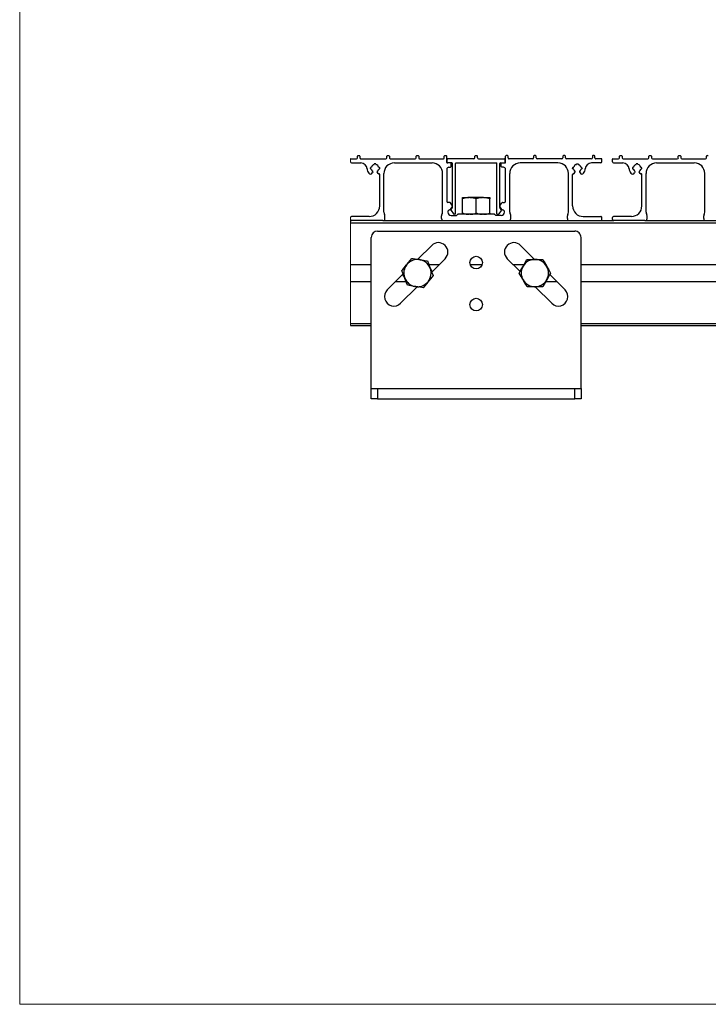
# Model space of a CAD drawing. Units: millimetres. Extents: x 891 to 1719, y -23 to 559.
# Drawn here: x 891 to 1000, y -23 to 134 of the extents above; entities that cross this region are included whole.
import ezdxf

# ---------------------------------------------------------------- set-up
doc = ezdxf.new("R2010")
doc.units = ezdxf.units.MM

msp = doc.modelspace()

# ---------------------------------------------------------------- linework, layer by layer
at = {"color": 7, "linetype": 'Continuous', "lineweight": 18}
for p, q in [((890.71, 268.21), (890.71, -22.87)), ((943.27, 111.43), (943.27, 111)), ((943.27, 102.17), (943.27, 101.83)), ((943.27, 101.67), (943.27, 85)), ((890.71, -22.87), (1719.14, -22.87))]:
    msp.add_line(p, q, dxfattribs=at)
at = {"color": 7, "linetype": 'Continuous', "lineweight": 25}
for p, q in [((943.34, 111.5), (944.24, 111.5)), ((944.4, 111.67), (944.4, 111.9)), ((944.5, 112), (944.7, 112)), ((944.8, 111.9), (944.8, 111.67)), ((944.97, 111.5), (948.9, 111.5)), ((949.07, 111.67), (949.07, 111.9)), ((949.17, 112), (949.37, 112)), ((949.47, 111.9), (949.47, 111.67)), ((949.64, 111.5), (953.57, 111.5)), ((953.74, 111.67), (953.74, 111.9)), ((953.84, 112), (954.04, 112)), ((954.14, 111.9), (954.14, 111.67)), ((954.3, 111.5), (958.04, 111.5)), ((958.2, 111.67), (958.2, 111.9)), ((958.3, 112), (958.5, 112)), ((958.6, 110.93), (958.6, 111.9)), ((958.65, 110.93), (958.65, 111.4)), ((962.9, 111.5), (958.75, 111.5)), ((963.07, 111.67), (963.07, 111.9)), ((963.17, 112), (963.37, 112)), ((963.47, 111.67), (963.47, 111.9)), ((963.64, 111.5), (967.79, 111.5)), ((967.89, 110.93), (967.89, 111.4)), ((967.94, 110.93), (967.94, 111.9)), ((968.24, 112), (968.04, 112)), ((968.34, 111.67), (968.34, 111.9)), ((972.24, 111.5), (968.5, 111.5)), ((972.4, 111.9), (972.4, 111.67)), ((972.7, 112), (972.5, 112)), ((972.8, 111.67), (972.8, 111.9)), ((976.9, 111.5), (972.97, 111.5)), ((977.07, 111.9), (977.07, 111.67)), ((977.37, 112), (977.17, 112)), ((977.47, 111.67), (977.47, 111.9)), ((981.57, 111.5), (977.64, 111.5)), ((981.74, 111.9), (981.74, 111.67)), ((982.04, 112), (981.84, 112)), ((982.14, 111.67), (982.14, 111.9)), ((983.2, 111.5), (982.3, 111.5)), ((983.27, 111), (983.27, 111.43)), ((984.94, 111), (984.94, 111.43)), ((985, 111.5), (985.9, 111.5)), ((986.07, 111.67), (986.07, 111.9)), ((986.17, 112), (986.37, 112)), ((986.47, 111.9), (986.47, 111.67)), ((986.64, 111.5), (990.57, 111.5)), ((990.74, 111.67), (990.74, 111.9)), ((990.84, 112), (991.04, 112)), ((991.14, 111.9), (991.14, 111.67)), ((991.3, 111.5), (995.24, 111.5)), ((995.4, 111.67), (995.4, 111.9)), ((995.5, 112), (995.7, 112)), ((995.8, 111.9), (995.8, 111.67)), ((995.97, 111.5), (999.7, 111.5)), ((999.87, 111.67), (999.87, 111.9)), ((999.97, 112), (1000.17, 112)), ((943.44, 110.83), (944.93, 110.83)), ((946.44, 110.03), (946.44, 109.97)), ((946.55, 110.13), (946.54, 110.13)), ((946.54, 109.87), (946.55, 109.87)), ((947.32, 110.67), (947.05, 110.67)), ((947.05, 110.67), (947.05, 110.64)), ((947.32, 110.64), (947.32, 110.67)), ((947.84, 110.13), (947.82, 110.13)), ((947.82, 109.87), (947.84, 109.87)), ((947.94, 109.97), (947.94, 110.03)), ((950.27, 110.83), (956.27, 110.83)), ((958.6, 109.83), (958.6, 104.74)), ((959.17, 110.83), (958.7, 110.83)), ((959.42, 110.83), (958.75, 110.83)), ((958.94, 110.17), (959.17, 110.17)), ((959.27, 110.27), (959.27, 110.73)), ((959.52, 103.83), (959.52, 110.73)), ((959.96, 102.77), (959.96, 110.73)), ((960.06, 110.83), (966.48, 110.83)), ((966.58, 102.77), (966.58, 110.73)), ((967.02, 103.83), (967.02, 110.73)), ((967.12, 110.83), (967.79, 110.83)), ((967.27, 110.27), (967.27, 110.73)), ((967.37, 110.83), (967.84, 110.83)), ((967.6, 110.17), (967.37, 110.17)), ((967.94, 104.74), (967.94, 109.83)), ((976.27, 110.83), (970.27, 110.83)), ((978.6, 109.97), (978.6, 110.03)), ((978.7, 110.13), (978.72, 110.13)), ((978.72, 109.87), (978.7, 109.87)), ((979.22, 110.67), (979.49, 110.67)), ((979.22, 110.64), (979.22, 110.67)), ((979.49, 110.67), (979.49, 110.64)), ((979.99, 110.13), (980, 110.13)), ((980, 109.87), (979.99, 109.87)), ((980.1, 110.03), (980.1, 109.97)), ((983.1, 110.83), (981.61, 110.83)), ((985.1, 110.83), (986.59, 110.83)), ((988.1, 110.03), (988.1, 109.97)), ((988.22, 110.13), (988.2, 110.13)), ((988.2, 109.87), (988.22, 109.87)), ((988.99, 110.67), (988.72, 110.67)), ((988.72, 110.67), (988.72, 110.64)), ((988.99, 110.64), (988.99, 110.67)), ((989.5, 110.13), (989.49, 110.13)), ((989.49, 109.87), (989.5, 109.87)), ((989.6, 109.97), (989.6, 110.03)), ((991.94, 110.83), (997.94, 110.83)), ((946.85, 109.41), (946.75, 109.25)), ((947.68, 109.14), (947.53, 109.41)), ((947.94, 104), (947.94, 109)), ((948.6, 103), (948.6, 109.17)), ((957.94, 103), (957.94, 109.17)), ((968.6, 103), (968.6, 109.17)), ((977.94, 103), (977.94, 109.17)), ((978.6, 104), (978.6, 109)), ((978.86, 109.14), (979.01, 109.41)), ((979.69, 109.41), (979.79, 109.25)), ((988.51, 109.41), (988.42, 109.25)), ((989.35, 109.14), (989.19, 109.41)), ((989.6, 104), (989.6, 109)), ((990.27, 103), (990.27, 109.17)), ((999.6, 103), (999.6, 109.17)), ((961.1, 105.14), (961.1, 105.33)), ((961.1, 105.33), (962.11, 105.33)), ((961.1, 102.86), (961.1, 105.14)), ((962.17, 105.4), (962.1, 105.33)), ((962.26, 105.33), (962.11, 105.33)), ((962.17, 105.4), (962.72, 105.4)), ((962.26, 105.33), (964.28, 105.33)), ((962.72, 105.4), (964.37, 105.4)), ((963.27, 102.86), (963.27, 105.14)), ((964.43, 105.33), (964.28, 105.33)), ((964.44, 105.33), (964.37, 105.4)), ((964.43, 105.33), (965.44, 105.33)), ((965.44, 105.33), (965.44, 105.14)), ((965.44, 102.86), (965.44, 105.14)), ((959.04, 104.57), (958.77, 104.57)), ((959.5, 104.03), (959.17, 104.5)), ((959.17, 103.44), (959.5, 103.91)), ((959.29, 103.46), (959.51, 103.77)), ((967.25, 103.46), (967.03, 103.77)), ((967.04, 104.03), (967.37, 104.5)), ((967.37, 103.44), (967.04, 103.91)), ((967.51, 104.57), (967.77, 104.57)), ((946.27, 102.33), (943.44, 102.33)), ((948.77, 102), (948.77, 102.45)), ((957.77, 102), (957.77, 102.45)), ((958.77, 103), (958.77, 103.04)), ((959.27, 102.5), (960.12, 102.5)), ((959.29, 103.27), (959.66, 102.74)), ((959.86, 102.67), (959.79, 102.67)), ((966.17, 102.67), (960.37, 102.67)), ((961.1, 102.67), (961.1, 102.86)), ((965.44, 102.86), (965.44, 102.67)), ((967.27, 102.5), (966.42, 102.5)), ((966.68, 102.67), (966.75, 102.67)), ((967.25, 103.27), (966.88, 102.74)), ((967.77, 103), (967.77, 103.04)), ((968.77, 102), (968.77, 102.45)), ((977.77, 102), (977.77, 102.45)), ((980.27, 102.33), (983.1, 102.33)), ((983.27, 101.83), (983.27, 102.17)), ((984.94, 101.83), (984.94, 102.17)), ((987.94, 102.33), (985.1, 102.33)), ((990.44, 102), (990.44, 102.45)), ((999.44, 102), (999.44, 102.45)), ((943.27, 101.67), (943.44, 101.67)), ((943.27, 101.33), (1191.6, 101.33)), ((948.44, 101.67), (943.44, 101.67)), ((948.44, 101.67), (958.1, 101.67)), ((958.1, 101.67), (968.44, 101.67)), ((968.44, 101.67), (978.1, 101.67)), ((978.1, 101.67), (983.1, 101.67)), ((983.1, 101.67), (985.1, 101.67)), ((990.1, 101.67), (985.1, 101.67)), ((990.1, 101.67), (999.77, 101.67)), ((999.77, 101.67), (1010.1, 101.67)), ((946.6, 75), (946.6, 99)), ((947.6, 100), (978.94, 100)), ((979.94, 75), (979.94, 99)), ((956.21, 97.73), (954, 95.52)), ((972.56, 95.5), (970.33, 97.73)), ((954.18, 95.49), (954.27, 95.48)), ((954.27, 95.48), (954.36, 95.46)), ((956.2, 93.48), (958.33, 95.61)), ((968.21, 95.61), (970.24, 93.57)), ((971.34, 95.5), (972.51, 95.5)), ((972.51, 95.5), (972.6, 95.5)), ((972.6, 95.5), (972.69, 95.5)), ((943.27, 94.68), (946.6, 94.68)), ((952.19, 94.63), (952.25, 94.7)), ((952.25, 94.7), (952.31, 94.77)), ((955.74, 94.68), (957.41, 94.68)), ((956.3, 93.58), (955.9, 94.27)), ((955.93, 94.2), (955.96, 94.11)), ((955.96, 94.11), (955.99, 94.03)), ((962.32, 94.68), (964.22, 94.68)), ((969.13, 94.68), (970.88, 94.68)), ((970.68, 94.33), (970.72, 94.41)), ((970.72, 94.41), (970.77, 94.49)), ((974.43, 94.5), (974.48, 94.43)), ((974.48, 94.43), (974.52, 94.35)), ((979.94, 94.68), (1154.94, 94.68)), ((951.67, 93.19), (949.14, 90.66)), ((951.57, 93.09), (951.98, 92.4)), ((951.92, 92.56), (951.88, 92.64)), ((951.95, 92.47), (951.92, 92.56)), ((970.73, 92.24), (970.69, 92.32)), ((974.53, 92.34), (974.48, 92.26)), ((977.4, 90.66), (974.96, 93.1)), ((943.27, 91.98), (946.6, 91.98)), ((950.47, 91.98), (952.14, 91.98)), ((951.26, 88.54), (953.88, 91.15)), ((953.6, 91.19), (953.51, 91.21)), ((953.69, 91.18), (953.6, 91.19)), ((955.62, 91.97), (955.57, 91.9)), ((955.68, 92.04), (955.62, 91.97)), ((970.78, 92.17), (970.73, 92.24)), ((972.61, 91.17), (972.52, 91.17)), ((972.7, 91.17), (972.61, 91.17)), ((972.65, 91.17), (975.28, 88.54)), ((974.33, 91.98), (976.08, 91.98)), ((974.48, 92.26), (974.44, 92.18)), ((979.94, 91.98), (1154.94, 91.98)), ((943.27, 85), (946.6, 85)), ((979.94, 85), (1154.94, 85)), ((946.6, 73.33), (946.6, 75)), ((946.6, 75), (947.6, 75)), ((947.6, 75), (947.6, 73.33)), ((947.6, 75), (978.94, 75)), ((978.94, 73.33), (978.94, 75)), ((978.94, 75), (979.94, 75)), ((979.94, 75), (979.94, 73.33)), ((947.6, 73.33), (946.6, 73.33)), ((947.6, 73.33), (978.94, 73.33)), ((979.94, 73.33), (978.94, 73.33))]:
    msp.add_line(p, q, dxfattribs=at)
at = {"color": 8, "linetype": 'Continuous', "lineweight": 25}
for p, q in [((943.27, 85.33), (946.6, 85.33)), ((979.94, 85.33), (1154.94, 85.33))]:
    msp.add_line(p, q, dxfattribs=at)
at = {"color": 7, "linetype": 'Continuous', "lineweight": 25, "flags": 128}
for points in [[(952.31, 94.77), (952.53, 95.04), (953.04, 95.67)], [(953.04, 95.67), (953.27, 95.63), (954.18, 95.49)], [(954.36, 95.46), (954.7, 95.41), (955.51, 95.28)], [(970.77, 94.49), (970.94, 94.79), (971.34, 95.5)], [(972.69, 95.5), (973.03, 95.5), (973.85, 95.51)], [(973.85, 95.51), (974.07, 95.13), (974.43, 94.5)], [(951.47, 93.72), (951.61, 93.9), (952.19, 94.63)], [(955.51, 95.28), (955.67, 94.87), (955.93, 94.2)], [(955.99, 94.03), (956.19, 93.51), (956.41, 92.95)], [(970.1, 93.33), (970.22, 93.53), (970.68, 94.33)], [(974.52, 94.35), (974.8, 93.86), (975.11, 93.34)], [(951.88, 92.64), (951.68, 93.16), (951.47, 93.72)], [(952.37, 91.39), (952.21, 91.8), (951.95, 92.47)], [(956.41, 92.95), (956.26, 92.76), (955.68, 92.04)], [(970.69, 92.32), (970.4, 92.81), (970.1, 93.33)], [(975.11, 93.34), (974.99, 93.14), (974.53, 92.34)], [(953.51, 91.21), (953.17, 91.26), (952.37, 91.39)], [(954.84, 91), (954.61, 91.04), (953.69, 91.18)], [(955.57, 91.9), (955.35, 91.63), (954.84, 91)], [(971.36, 91.16), (971.14, 91.54), (970.78, 92.17)], [(972.52, 91.17), (972.18, 91.17), (971.36, 91.16)], [(973.86, 91.17), (973.63, 91.17), (972.7, 91.17)], [(974.44, 92.18), (974.27, 91.88), (973.86, 91.17)]]:
    msp.add_lwpolyline(points, dxfattribs=at)
at = {"color": 7, "linetype": 'Continuous', "lineweight": 25}
for centre in [(963.27, 95), (963.27, 88.33)]:
    msp.add_circle(centre, 1, dxfattribs=at)
for centre, radius, start, end in [((943.34, 111.43), 0.0667, 90.0042, 179.9947), ((944.24, 111.67), 0.167, 270.0015, 359.9993), ((944.5, 111.9), 0.1, 89.9973, 180.0041), ((944.7, 111.9), 0.1, 359.9959, 90.0027), ((944.97, 111.67), 0.167, 180.0007, 270.0019), ((948.9, 111.67), 0.167, 270.0015, 359.9993), ((949.17, 111.9), 0.1, 89.9973, 180.0041), ((949.37, 111.9), 0.1, 359.9959, 90.0027), ((949.64, 111.67), 0.167, 180.0007, 270.0019), ((953.57, 111.67), 0.167, 270.0015, 359.9993), ((953.84, 111.9), 0.1, 90.007, 179.9944), ((954.04, 111.9), 0.1, 359.9959, 90.0027), ((954.3, 111.67), 0.167, 180.0007, 270.0019), ((958.04, 111.67), 0.167, 269.9981, 359.9993), ((958.3, 111.9), 0.1, 89.9973, 180.0041), ((958.5, 111.9), 0.1, 359.9959, 90.0027), ((958.75, 111.4), 0.1, 94.4667, 180.0015), ((962.9, 111.67), 0.167, 270.0015, 359.9993), ((963.17, 111.9), 0.1, 90.0013, 179.9944), ((963.37, 111.9), 0.1, 0.0056, 89.9987), ((963.64, 111.67), 0.167, 180.0007, 269.9985), ((967.79, 111.4), 0.1, 0.0038, 85.528), ((968.04, 111.9), 0.1, 89.9993, 179.9992), ((968.24, 111.9), 0.1, 0.0008, 90.0007), ((968.5, 111.67), 0.167, 179.9978, 270.0014), ((972.24, 111.67), 0.167, 269.9998, 359.9993), ((972.5, 111.9), 0.1, 89.9973, 180.0041), ((972.7, 111.9), 0.1, 359.9959, 90.0027), ((972.97, 111.67), 0.167, 180.0007, 270.0002), ((976.9, 111.67), 0.167, 269.9998, 359.9993), ((977.17, 111.9), 0.1, 90.0022, 179.9992), ((977.37, 111.9), 0.1, 359.9959, 90.0027), ((977.64, 111.67), 0.167, 180.0007, 270.0002), ((981.57, 111.67), 0.167, 269.9998, 359.9993), ((981.84, 111.9), 0.1, 89.9993, 179.9992), ((982.04, 111.9), 0.1, 0.0008, 90.0007), ((982.3, 111.67), 0.167, 179.9978, 270.0014), ((983.2, 111.43), 0.0667, 359.998, 90.0031), ((985, 111.43), 0.0667, 89.9969, 180.002), ((985.9, 111.67), 0.167, 270.0015, 359.9993), ((986.17, 111.9), 0.1, 89.9993, 179.9992), ((986.37, 111.9), 0.1, 0.0008, 90.0007), ((986.64, 111.67), 0.167, 180.0007, 269.9985), ((990.57, 111.67), 0.167, 270.0015, 359.9993), ((990.84, 111.9), 0.1, 89.9993, 179.9992), ((991.04, 111.9), 0.1, 0.0008, 90.0007), ((991.3, 111.67), 0.167, 180.0007, 269.9985), ((995.24, 111.67), 0.167, 270.0015, 359.9993), ((995.5, 111.9), 0.1, 89.9993, 179.9992), ((995.7, 111.9), 0.1, 0.0008, 90.0007), ((995.97, 111.67), 0.167, 180.0007, 269.9985), ((999.7, 111.67), 0.167, 270.0015, 359.9993), ((999.97, 111.9), 0.1, 89.9993, 179.9992), ((943.44, 111), 0.167, 180.0007, 269.9985), ((944.93, 109.83), 1, 4.2168, 90.0001), ((947.19, 110), 1.27, 184.2151, 219.0773), ((946.54, 110.03), 0.1, 89.9985, 180.0029), ((946.54, 109.97), 0.1, 179.9964, 270.0015), ((946.55, 110.2), 0.0667, 270.007, 342.5497), ((946.55, 109.8), 0.0667, 17.4493, 89.9954), ((947.19, 110), 0.6, 107.4392, 162.5605), ((947.19, 110), 0.6, 197.4377, 232.9958), ((946.99, 110.64), 0.0667, 287.4483, 359.9983), ((947.39, 110.64), 0.0667, 179.9995, 252.5655), ((947.19, 110), 0.6, 17.4398, 72.5591), ((947.19, 110), 0.6, 307.0042, 342.5623), ((947.82, 110.2), 0.0667, 197.4503, 269.993), ((947.82, 109.8), 0.0667, 90.0046, 162.5507), ((947.84, 110.03), 0.1, 359.9971, 90.0015), ((947.84, 109.97), 0.1, 269.9985, 0.0036), ((950.27, 109.17), 1.67, 89.9998, 180.0002), ((956.27, 109.17), 1.67, 359.9998, 90.0002), ((958.7, 110.93), 0.1, 179.9964, 270.0015), ((958.94, 109.83), 0.333, 90.0008, 179.9998), ((958.75, 110.93), 0.1, 179.9964, 270.0015), ((959.17, 110.73), 0.1, 0.0068, 89.9974), ((959.17, 110.27), 0.1, 270.0026, 359.9939), ((959.42, 110.73), 0.1, 359.9971, 90.0015), ((960.06, 110.73), 0.1, 89.9985, 180.0029), ((966.48, 110.73), 0.1, 0.002, 89.9995), ((967.12, 110.73), 0.1, 90.0005, 179.998), ((967.37, 110.73), 0.1, 90.0005, 179.998), ((967.37, 110.27), 0.1, 180.0013, 269.9995), ((967.6, 109.83), 0.333, 0.0002, 90.0001), ((967.79, 110.93), 0.1, 270.0005, 359.9987), ((967.84, 110.93), 0.1, 270.0005, 359.9987), ((970.27, 109.17), 1.67, 89.9998, 180.0002), ((976.27, 109.17), 1.67, 0.0001, 89.9999), ((978.7, 110.03), 0.1, 89.9985, 180.0029), ((978.7, 109.97), 0.1, 179.9964, 270.0015), ((978.72, 110.2), 0.0667, 270.0035, 342.5575), ((978.72, 109.8), 0.0667, 17.4416, 89.9988), ((979.35, 110), 0.6, 107.4392, 162.5605), ((979.35, 110), 0.6, 197.4398, 232.9951), ((979.15, 110.64), 0.0667, 287.4414, 359.9994), ((979.55, 110.64), 0.0667, 179.9995, 252.5655), ((979.35, 110), 0.6, 17.4397, 72.56), ((979.35, 110), 0.6, 307.0049, 342.5602), ((979.99, 110.2), 0.0667, 197.4425, 269.9965), ((979.99, 109.8), 0.0667, 90.0012, 162.5584), ((980, 110.03), 0.1, 359.9971, 90.0015), ((980, 109.97), 0.1, 269.9985, 0.0036), ((979.35, 110), 1.27, 320.925, 355.7832), ((981.61, 109.83), 1, 89.9999, 175.7832), ((983.1, 111), 0.167, 269.9998, 359.9993), ((985.1, 111), 0.167, 180.0007, 269.9985), ((986.59, 109.83), 1, 4.2168, 90.0001), ((988.85, 110), 1.27, 184.2168, 219.075), ((988.2, 110.03), 0.1, 90.0005, 179.998), ((988.2, 109.97), 0.1, 180.0013, 269.9995), ((988.22, 110.2), 0.0667, 270.0035, 342.5575), ((988.22, 109.8), 0.0667, 17.4416, 89.9988), ((988.85, 110), 0.6, 107.44, 162.5603), ((988.85, 110), 0.6, 197.4377, 232.9958), ((988.65, 110.64), 0.0667, 287.4414, 359.9994), ((989.05, 110.64), 0.0667, 180.0006, 252.5586), ((988.85, 110), 0.6, 17.4395, 72.5608), ((988.85, 110), 0.6, 307.0049, 342.5602), ((989.49, 110.2), 0.0667, 197.4348, 270.0042), ((989.49, 109.8), 0.0667, 89.9935, 162.5661), ((989.5, 110.03), 0.1, 0.002, 89.9995), ((989.5, 109.97), 0.1, 270.0005, 359.9987), ((991.94, 109.17), 1.67, 89.9998, 180.0002), ((997.94, 109.17), 1.67, 0.0001, 89.9999), ((946.46, 109.41), 0.333, 219.0743, 330.0011), ((946.78, 109.46), 0.0833, 329.9912, 53.0059), ((947.6, 109.46), 0.0833, 127.0118, 209.9911), ((947.77, 109.19), 0.1, 209.9986, 289.2413), ((947.84, 109), 0.1, 359.9999, 109.2381), ((978.7, 109), 0.1, 70.7587, 180.0033), ((978.77, 109.19), 0.1, 250.7587, 330.0014), ((978.94, 109.46), 0.0833, 330.0016, 52.9905), ((979.77, 109.46), 0.0833, 127.0095, 209.9984), ((980.08, 109.41), 0.333, 209.9998, 320.9249), ((988.13, 109.41), 0.333, 219.0751, 330.0002), ((988.44, 109.46), 0.0833, 330.0001, 52.9971), ((989.27, 109.46), 0.0833, 127.0029, 209.9999), ((989.44, 109.19), 0.1, 209.9979, 289.2405), ((989.5, 109), 0.1, 0.0005, 109.2395), ((946.27, 104), 1.67, 269.9999, 0.0002), ((958.77, 104.74), 0.167, 180.0004, 269.9992), ((959.1, 103.04), 0.333, 97.6264, 179.9987), ((959.04, 104.4), 0.167, 35.0058, 89.9935), ((959.04, 103.54), 0.167, 277.6243, 325.006), ((959.42, 103.36), 0.167, 145.0013, 214.9987), ((959.42, 103.97), 0.1, 324.9905, 35.0095), ((959.42, 103.83), 0.1, 325.0152, 359.9931), ((967.12, 103.97), 0.1, 144.9996, 215.0004), ((967.12, 103.83), 0.1, 180.003, 214.9978), ((967.12, 103.36), 0.167, 325.0013, 34.9987), ((967.51, 104.4), 0.167, 90.0015, 144.9974), ((967.5, 103.54), 0.167, 215.0019, 262.3723), ((967.44, 103.04), 0.333, 0.0014, 82.3726), ((967.77, 104.74), 0.167, 270.0008, 359.9996), ((980.27, 104), 1.67, 179.9998, 270.0001), ((987.94, 104), 1.67, 270.0002, 359.9999), ((943.44, 102.17), 0.167, 90.0008, 179.9998), ((943.44, 101.83), 0.167, 180.0005, 269.9988), ((948.44, 102), 0.333, 270.001, 359.9998), ((949.27, 103), 0.667, 179.9997, 213.5581), ((948.44, 102.45), 0.333, 359.9954, 33.5597), ((958.1, 102.45), 0.333, 146.4403, 180.0046), ((958.1, 102), 0.333, 180.0002, 269.999), ((957.27, 103), 0.667, 326.4419, 0.0003), ((959.27, 103), 0.5, 180.0004, 270), ((959.79, 102.83), 0.167, 214.9986, 270.0008), ((959.86, 102.77), 0.1, 269.9985, 0.0036), ((960.12, 102.67), 0.167, 270.0047, 337.9706), ((960.37, 102.57), 0.1, 89.9988, 157.9809), ((966.17, 102.57), 0.1, 22.0243, 89.9988), ((966.42, 102.67), 0.167, 202.0263, 269.9984), ((966.68, 102.77), 0.1, 180.0013, 269.9966), ((966.75, 102.83), 0.167, 269.9992, 325.0014), ((967.27, 103), 0.5, 270, 359.9996), ((968.44, 102), 0.333, 270.0001, 359.9998), ((969.27, 103), 0.667, 180.0003, 213.5561), ((968.44, 102.45), 0.333, 359.9997, 33.5582), ((978.1, 102.45), 0.333, 146.4418, 180.0003), ((978.1, 102), 0.333, 180.0002, 269.9999), ((977.27, 103), 0.667, 326.4419, 0.0003), ((983.1, 102.17), 0.167, 0.0002, 90.0009), ((983.1, 101.83), 0.167, 269.9994, 359.9995), ((985.1, 102.17), 0.167, 90.0008, 179.9998), ((985.1, 101.83), 0.167, 180.0005, 269.9988), ((990.1, 102), 0.333, 269.9987, 0.0012), ((990.94, 103), 0.667, 180.0003, 213.5561), ((990.1, 102.45), 0.333, 359.9997, 33.5582), ((999.77, 102.45), 0.333, 146.4458, 179.9991), ((999.77, 102), 0.333, 179.9988, 270.0005), ((998.94, 103), 0.667, 326.4419, 0.0003), ((947.6, 99), 1, 90, 179.9997), ((978.94, 99), 1, 359.9999, 90.0002), ((957.27, 96.67), 1.5, 315, 135), ((969.27, 96.67), 1.5, 45.0001, 224.9999), ((953.94, 93.33), 2.17, 81.0887, 141.0883), ((953.94, 93.33), 2.17, 83.4562, 138.721), ((953.94, 93.33), 2.17, 21.0883, 81.0886), ((953.94, 93.33), 2.17, 23.4564, 78.7207), ((972.6, 93.33), 2.17, 90.2116, 150.2114), ((972.6, 93.33), 2.17, 92.579, 147.8439), ((972.6, 93.33), 2.17, 30.2114, 90.2115), ((972.6, 93.33), 2.17, 32.5791, 87.8437), ((953.94, 93.33), 2.17, 141.0892, 201.0879), ((953.94, 93.33), 2.17, 143.4566, 198.7208), ((953.94, 93.33), 2.17, 321.0882, 21.0889), ((953.94, 93.33), 2.17, 323.4558, 18.721), ((972.6, 93.33), 2.17, 150.2112, 210.2118), ((972.6, 93.33), 2.17, 152.5792, 207.8436), ((972.6, 93.33), 2.17, 330.2112, 30.2118), ((972.6, 93.33), 2.17, 332.5792, 27.8436), ((953.94, 93.33), 2.17, 201.0889, 261.0884), ((953.94, 93.33), 2.17, 203.4564, 258.7207), ((953.94, 93.33), 2.17, 261.0885, 321.0887), ((953.94, 93.33), 2.17, 263.4561, 318.721), ((972.6, 93.33), 2.17, 210.2114, 270.2115), ((972.6, 93.33), 2.17, 212.5791, 267.8437), ((972.6, 93.33), 2.17, 270.2116, 330.2114), ((972.6, 93.33), 2.17, 272.579, 327.8439), ((950.2, 89.6), 1.5, 134.9997, 315.0003), ((976.34, 89.6), 1.5, 225, 45.0001)]:
    msp.add_arc(centre, radius, start, end, dxfattribs=at)
for points, knots in [([(962.11, 105.33), (962.01, 105.33), (961.67, 105.31), (961.34, 105.21), (961.1, 105.14)], [0, 0, 0, 0, 0.29357, 1, 1, 1, 1]), ([(963.27, 105.14), (963.2, 105.16), (962.88, 105.27), (962.54, 105.31), (962.26, 105.33)], [0, 0, 0, 0, 0.207254, 1, 1, 1, 1]), ([(964.28, 105.33), (964.18, 105.33), (963.83, 105.31), (963.5, 105.21), (963.27, 105.14)], [0, 0, 0, 0, 0.29357, 1, 1, 1, 1]), ([(965.44, 105.14), (965.37, 105.16), (965.04, 105.27), (964.7, 105.31), (964.43, 105.33)], [0, 0, 0, 0, 0.207249, 1, 1, 1, 1]), ([(961.1, 102.86), (961.17, 102.84), (961.5, 102.73), (961.84, 102.7), (962.11, 102.67)], [0, 0, 0, 0, 0.207254, 1, 1, 1, 1]), ([(962.26, 102.67), (962.37, 102.67), (962.71, 102.69), (963.04, 102.79), (963.27, 102.86)], [0, 0, 0, 0, 0.29357, 1, 1, 1, 1]), ([(963.27, 102.86), (963.34, 102.84), (963.66, 102.73), (964.01, 102.7), (964.28, 102.67)], [0, 0, 0, 0, 0.207254, 1, 1, 1, 1]), ([(964.43, 102.67), (964.53, 102.67), (964.87, 102.69), (965.2, 102.79), (965.44, 102.86)], [0, 0, 0, 0, 0.293575, 1, 1, 1, 1])]:
    msp.add_open_spline(points, degree=3, knots=knots, dxfattribs=at)

doc.saveas('drawing.dxf')
